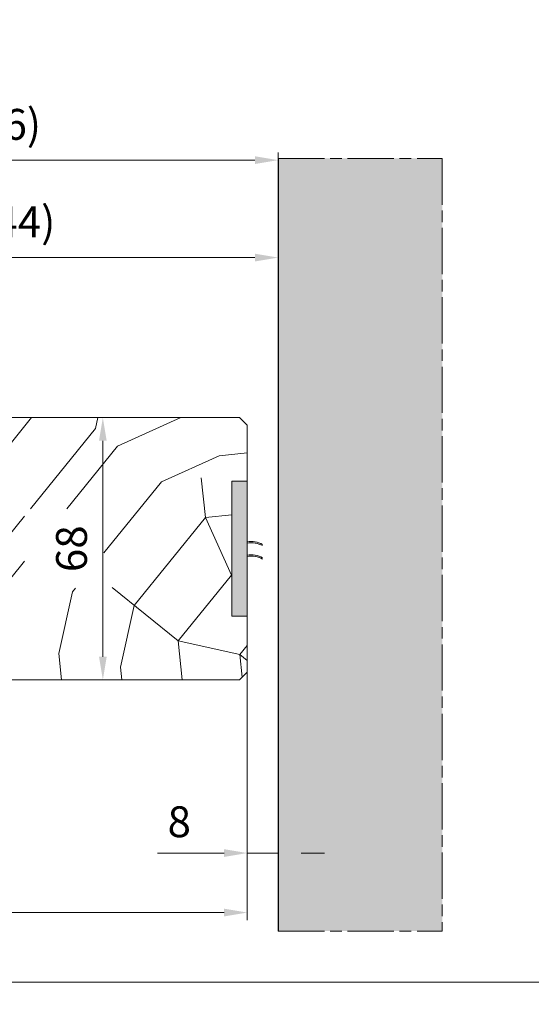
# Model space of a CAD drawing. Units: millimetres. Extents: x 0 to 416, y -14 to 583.
# Drawn here: x 270 to 336, y 376 to 504 of the extents above; entities that cross this region are included whole.
import ezdxf

# ---------------------------------------------------------------- set-up
doc = ezdxf.new("R2010")
doc.units = ezdxf.units.MM
doc.header["$PDMODE"] = 2
doc.header["$PDSIZE"] = 10
doc.linetypes.add('AM_ISO08W050', pattern=[18, 12, -1.5, 3, -1.5])
doc.linetypes.add('AM_ISO08W050x2', pattern=[9, 6, -0.75, 1.5, -0.75])
for name, color, linetype, lineweight in [('Accessoires', 5, 'Continuous', 9), ('AM_1', 30, 'Continuous', 30), ('AM_5', 3, 'Continuous', 20), ('AM_7', 4, 'AM_ISO08W050', 18), ('AM_8', 1, 'Continuous', 15), ('Contour principale', 30, 'Continuous', 15), ('Contour secondaire', 5, 'Continuous', 9)]:
    doc.layers.add(name, color=color, linetype=linetype, lineweight=lineweight)
doc.layers.add('AM_VIEWS', color=1, linetype='Continuous', lineweight=15, plot=False)
doc.styles.get("Standard").update_dxf_attribs({"font": 'arial.ttf'})
doc.dimstyles.new('MAL-ISO$0', dxfattribs={"dimtxt": 3, "dimasz": 3, "dimexe": 1, "dimexo": 1, "dimgap": 1.5, "dimtad": 1, "dimtxsty": 'Standard', "dimcen": 0, "dimclrd": 256, "dimclre": 256, "dimclrt": 3, "dimadec": 1, "dimazin": 2, "dimtp": 0.1, "dimtm": 0.1, "dimtfac": 0.71, "dimtmove": 0, "dimatfit": 3, "dimfxl": 1, "dimlwd": -1, "dimlwe": -1, "dimarcsym": 1})

# ---------------------------------------------------------------- blocks, each defined once
blk = doc.blocks.new('*D5')
at = {"layer": 'AM_5', "transparency": 16777216}
for p, q in [((299.3752940051802, 421.2648765365682), (299.3752944170506, 394.8052604234162)), ((296.3752944014846, 395.8052603767182), (287.7395508817029, 395.8052602422942)), ((303.375310023262, 395.8052604856804), (299.3752944014846, 395.8052604234162)), ((303.3753101652917, 386.6809095293775), (303.375310007696, 396.8052604856804)), ((306.375310023262, 395.8052605323784), (309.375310023262, 395.8052605790764))]:
    blk.add_line(p, q, dxfattribs=at)
for points in [[(296.3752943937016, 396.3052603767182), (296.3752944092676, 395.3052603767182), (299.3752944014846, 395.8052604234162)], [(306.375310015479, 396.3052605323784), (306.375310031045, 395.3052605323784), (303.375310023262, 395.8052604856804)]]:
    blk.add_solid(points, dxfattribs=at)
at = {"layer": 'Defpoints', "color": 0, "transparency": 16777216}
for p in [(299.3752945091828, 422.264876168207), (299.3752948884964, 395.805260055055), (303.3753106554122, 385.6809091560945)]:
    blk.add_point(p, dxfattribs=at)
at = {"layer": 'AM_5', "color": 3, "transparency": 16777216, "insert": (290.5574225864544, 399.3475522370439), "char_height": 4, "attachment_point": 5, "rotation": 8.918662222607155e-07}
blk.add_mtext('8', dxfattribs=at)
blk = doc.blocks.new('*D6')
at = {"layer": 'AM_5', "transparency": 16777216}
for p, q in [((303.3753097371717, 464.7648767069041), (303.375309369001, 486.6487530389368)), ((106.8653762273588, 485.6487497328865), (300.3753093858248, 485.6487529884653)), ((103.8653762405461, 484.8649021658028), (103.8653762441826, 484.648749682415))]:
    blk.add_line(p, q, dxfattribs=at)
for points in [[(106.8653762189469, 486.1487497328865), (106.8653762357707, 485.1487497328865), (103.8653762273588, 485.648749682415)], [(300.3753093774129, 486.1487529884653), (300.3753093942368, 485.1487529884653), (303.3753093858248, 485.6487530389368)]]:
    blk.add_solid(points, dxfattribs=at)
at = {"layer": 'Defpoints', "color": 0, "transparency": 16777216}
for p in [(103.8653762387467, 485.8649021625909), (303.3753094008426, 485.6487530295556), (303.3753097683366, 463.7648766975229)]:
    blk.add_point(p, dxfattribs=at)
at = {"layer": 'AM_5', "color": 3, "transparency": 16777216, "insert": (205.4131542711738, 489.7722166022976), "char_height": 4, "attachment_point": 5, "rotation": 9.639346397879344e-07}
blk.add_mtext('Largeur entre Cloisons Supports (LCS) = LO + 16 (946)', dxfattribs=at)
blk = doc.blocks.new('*D7')
at = {"layer": 'AM_5', "transparency": 16777216}
for p, q in [((107.8653720632274, 422.7648538751053), (107.8653726624483, 387.089614781072)), ((299.3752817066488, 397.81728125206), (299.3752818868365, 387.0896179977775)), ((110.8653726456517, 388.0896148314617), (296.3752818700399, 388.0896179473878))]:
    blk.add_line(p, q, dxfattribs=at)
for points in [[(110.8653726372534, 388.5896148314617), (110.86537265405, 387.5896148314617), (107.8653726456517, 388.089614781072)], [(296.3752818616417, 388.5896179473878), (296.3752818784382, 387.5896179473878), (299.3752818700399, 388.0896179977775)]]:
    blk.add_solid(points, dxfattribs=at)
at = {"layer": 'Defpoints', "color": 0, "transparency": 16777216}
for p in [(107.8653720464308, 423.7648538751053), (299.3752816898523, 398.81728125206), (299.3752818700399, 388.0896179977775)]:
    blk.add_point(p, dxfattribs=at)
at = {"layer": 'AM_5', "color": 3, "transparency": 16777216, "insert": (204.8230753510914, 392.2117173646063), "char_height": 4, "attachment_point": 5, "rotation": 9.623713195174826e-07}
blk.add_mtext('{\\fArial Black|b1|i0|c0|p34;\\C1;Largeur Ouvrant : LO (930)}', dxfattribs=at)
blk = doc.blocks.new('*D8')
at = {"layer": 'AM_5', "transparency": 16777216}
for p, q in [((154.8225665011867, 463.7648564235885), (154.8225663287797, 474.0126425754785)), ((303.3753097371717, 464.7648767069041), (303.3753095815888, 474.0126450747051)), ((157.8225663456035, 473.01264262595), (300.3753095984126, 473.0126450242336))]:
    blk.add_line(p, q, dxfattribs=at)
for points in [[(157.8225663371916, 473.51264262595), (157.8225663540155, 472.51264262595), (154.8225663456035, 473.0126425754785)], [(300.3753095900007, 473.5126450242336), (300.3753096068245, 472.5126450242336), (303.3753095984126, 473.0126450747051)]]:
    blk.add_solid(points, dxfattribs=at)
at = {"layer": 'Defpoints', "color": 0, "transparency": 16777216}
for p in [(303.3753096130396, 473.0126450653238), (303.3753097683366, 463.7648766975229), (154.8225665323207, 462.7648564188009)]:
    blk.add_point(p, dxfattribs=at)
at = {"layer": 'AM_5', "color": 3, "transparency": 16777216, "insert": (229.0989379026356, 477.1361090365515), "char_height": 4, "attachment_point": 5, "rotation": 9.639346397879344e-07}
blk.add_mtext('Largeur passage Réel = LO - 86 (844)', dxfattribs=at)
blk = doc.blocks.new('*D40')
at = {"layer": 'AM_5', "transparency": 16777216}
for p, q in [((280.2848978950189, 452.2647311293147), (279.655623532393, 452.2647311277661)), ((280.6556235397758, 449.264731130227), (280.6556236086826, 421.264731036856)), ((281.6380023817255, 418.2647310392736), (279.6556236160654, 418.2647310343951))]:
    blk.add_line(p, q, dxfattribs=at)
for points in [[(280.1556235397758, 449.2647311289966), (281.1556235397758, 449.2647311314575), (280.655623532393, 452.264731130227)], [(280.1556236086826, 421.2647310356256), (281.1556236086826, 421.2647310380865), (280.6556236160654, 418.264731036856)]]:
    blk.add_solid(points, dxfattribs=at)
at = {"layer": 'Defpoints', "color": 0, "transparency": 16777216}
for p in [(281.2848990080212, 452.2647304395468), (280.6556246453953, 418.2647303461758), (282.6380034110554, 418.2647303461758)]:
    blk.add_point(p, dxfattribs=at)
at = {"layer": 'AM_5', "color": 3, "transparency": 16777216, "insert": (277.1133316233423, 435.2647310748242), "char_height": 4, "attachment_point": 5, "rotation": 90.00000014100225}
blk.add_mtext('68', dxfattribs=at)
blk = doc.blocks.new('EFDL6 35x4')
at = {"layer": 'Accessoires'}
h = blk.add_hatch(color=256, dxfattribs=at)
h.dxf.hatch_style = 1
h.paths.add_polyline_path([(3.000091739430871, 17.06253078432326), (4.500091672812658, 17.06253078432331), (4.500091672812601, 3.937514783376514), (3.000091739430815, 3.937514783376514)])
h = blk.add_hatch(color=256, dxfattribs=at)
h.dxf.hatch_style = 1
edge = h.paths.add_edge_path()
edge.add_line((3.000091739430871, 11.04014102731048), (3.000091739430882, 11.1652243077687))
edge.add_arc((2.591733286468639, 8.971497691643265), 2.231410561148006, 79.45518013225713, 99.25245317223748)
edge.add_arc((2.59173328646861, 8.971497691640081), 2.23141056115107, 99.25245317222358, 119.0497260978137)
edge.add_line((1.508230593726154, 10.92219372312127), (1.508230593725333, 10.79711044259919))
edge.add_arc((2.59173328655433, 8.846414411165199), 2.231410561151839, 99.2524531734947, 119.0497261003448, ccw=False)
edge.add_arc((2.59173328655416, 8.846414411167586), 2.231410561149451, 79.45518013449771, 99.25245317350033, ccw=False)
h = blk.add_hatch(color=256, dxfattribs=at)
h.dxf.hatch_style = 1
edge = h.paths.add_edge_path()
edge.add_line((3.000040691572991, 9.739586577275361), (3.000040691573002, 9.864669857733576))
edge.add_arc((2.59168223861073, 7.670943241608143), 2.231410561148006, 79.45518013225713, 99.25245317223748)
edge.add_arc((2.591682238610701, 7.670943241605016), 2.23141056115107, 99.25245317222358, 119.0497260978137)
edge.add_line((1.508179545868217, 9.621639273086203), (1.508179545867396, 9.496555992564124))
edge.add_arc((2.59168223869645, 7.545859961130134), 2.231410561151839, 99.2524531734947, 119.0497261003448, ccw=False)
edge.add_arc((2.591682238696279, 7.545859961132521), 2.231410561149451, 79.45518013449771, 99.25245317350033, ccw=False)
blk.add_lwpolyline([(3.000091739430815, 3.937514783376514), (4.500091672812601, 3.937514783376514), (4.500091672812658, 17.06253078432331), (3.000091739430871, 17.06253078432326)], close=True, dxfattribs=at)
for centre, end in [((2.591733286468781, 8.971497691639684), 119.0497260978109), ((2.591733286554245, 8.84641441116554), 119.0497261003477), ((2.591682238610872, 7.670943241604618), 119.0497260978109), ((2.591682238610872, 7.670943241604618), 119.0497261003477), ((2.591682238610872, 7.670943241604618), 119.0497261003477), ((2.591682238696393, 7.545859961130475), 119.0497261003477), ((2.591682238696364, 7.545859961130475), 119.0497261003477)]:
    blk.add_arc(centre, 2.231410561151527, 79.45518024664099, end, dxfattribs=at)

msp = doc.modelspace()

# ---------------------------------------------------------------- hatches: boundary and pattern name
at = {"layer": 'AM_8'}
h = msp.add_hatch(dxfattribs=at)
h.set_pattern_fill('AR-SAND', color=256, scale=0.05, style=0)
h.set_pattern_definition([(37.50000000000001, (1018.97238508588, -44.14366398593603), (-0.08000156479920238, 2.447066186646712), [0, -1.9304, 0, -2.159, 0, -2.06375]), (7.499999999999999, (1018.97238508588, -44.14366398593603), (2.247616415690013, 3.584125502841772), [0, -1.0414, 0, -1.7399, 0, -0.6667500000000001]), (327.5, (1017.41028508588, -44.14366398593603), (3.95496185120729, 0.007185923392728253), [0, -0.635, 0, -2.286, 0, -2.9845]), (317.5, (1017.41028508588, -44.14366398593603), (3.817782262361486, 1.114646616286081), [0, -0.3175, 0, -1.4986, 0, -1.7145])])
h.paths.add_polyline_path([(324.6439664516308, 485.8649021625909), (303.3752940817876, 485.8649021625909), (303.3752940817876, 385.6809091560945), (324.6439664516308, 385.6809091560945)])
at = {"layer": 'Contour secondaire'}
h = msp.add_hatch(dxfattribs=at)
h.set_pattern_fill('352', color=5, scale=73.33, angle=51.00000096237132)
h.set_pattern_definition([(51.00000096237134, (-6141.890420438713, 904.6495278627017), (-10.84005081028688, 103.1361774472488), [21.99899999999999, -51.33099999999997]), (51.00000096237134, (-6144.739826145151, 906.9569310286261), (-10.84005081028688, 103.1361774472488), [21.99899999999999, -51.33099999999997]), (51.00000096237134, (-6148.131234392104, 914.421143066912), (-10.84005081028688, 103.1361774472488), [14.666, -58.66399999999998]), (51.00000096237134, (-6151.522642639056, 921.8853551051989), (-10.84005081028688, 103.1361774472488), [10.99949999999999, -62.33049999999997]), (51.00000096237134, (-6157.221454051933, 926.5001614370467), (-10.84005081028688, 103.1361774472488), [7.332999999999998, -65.99699999999996]), (51.00000096237134, (-6174.45728129443, 916.867939236703), (-10.84005081028688, 103.1361774472488), [3.666499999999999, -18.33249999999999, 3.666499999999999, -47.66449999999998]), (51.00000096237134, (-6170.384477503096, 927.7235595219427), (-10.84005081028688, 103.1361774472488), [3.666499999999999, -29.33199999999999, 10.99949999999999, -29.33199999999999]), (51.00000096237134, (-6164.004270545838, 941.4285855136204), (-10.84005081028688, 103.1361774472488), [3.666499999999999, -3.666499999999999, 3.666499999999999, -62.33049999999997]), (51.00000096237134, (-6169.1610794182, 940.8865829731058), (-10.84005081028688, 103.1361774472488), [3.666499999999999, -69.66349999999996]), (51.00000096237134, (-6177.167293997001, 942.6519835985155), (-10.84005081028688, 103.1361774472488), [10.99949999999999, -62.33049999999997]), (51.00000096237134, (-6182.866105409877, 947.2667899303633), (-10.84005081028688, 103.1361774472488), [14.666, -58.66399999999998]), (51.00000096237134, (-6190.872319988679, 949.032190555773), (-10.84005081028688, 103.1361774472488), [18.33249999999999, -21.99899999999999, 3.666499999999999, -29.33199999999999]), (141.0000009623713, (-6175.138676838811, 898.5481069131774), (-103.1361774472488, -10.84005081028687), [3.6665, -7.333, 18.3325, -43.998]), (141.0000009623713, (-6178.530085085764, 906.0123189514643), (-103.1361774472488, -10.84005081028687), [3.6665, -3.6665, 10.9995, -54.9975]), (141.0000009623713, (-6199.017927571347, 927.3209499852946), (-103.1361774472488, -10.84005081028687), [7.333, -65.997]), (141.0000009623713, (-6173.915278753915, 911.7111303643405), (-103.1361774472488, -10.84005081028687), [14.666, -21.999, 3.6665, -32.9985]), (141.0000009623713, (-6202.951338358813, 939.941970895944), (-103.1361774472488, -10.84005081028687), [3.6665, -69.6635]), (141.0000009623713, (-6172.149878128506, 919.7173449431411), (-103.1361774472488, -10.84005081028687), [10.9995, -62.33049999999999]), (141.0000009623713, (-6170.384477503096, 927.7235595219427), (-103.1361774472488, -10.84005081028687), [7.333, -65.997]), (141.0000009623713, (-6165.769671171247, 933.4223709348189), (-103.1361774472488, -10.84005081028687), [3.6665, -10.9995, 10.9995, -47.6645]), (141.0000009623713, (-6166.311673711762, 938.5791798071814), (-103.1361774472488, -10.84005081028687), [3.6665, -69.6635]), (141.0000009623713, (-6152.606647720084, 932.1989728499238), (-103.1361774472488, -10.84005081028687), [10.2662, -63.0638]), (141.0000009623713, (-6138.901621728406, 925.8187658926663), (-103.1361774472488, -10.84005081028687), [7.333, -65.997]), (141.0000009623713, (-6157.082061048066, 949.9768026329348), (-103.1361774472488, -10.84005081028687), [3.6665, -69.6635]), (141.0000009623713, (-6149.617849009779, 953.3682108798876), (-103.1361774472488, -10.84005081028687), [10.9995, -62.33049999999999]), (141.0000009623713, (-6145.003042677932, 959.0670222927647), (-103.1361774472488, -10.84005081028687), [10.9995, -62.33049999999999]), (96.00000096237117, (-6129.130006524196, 932.0595798460572), (-56.98811412985204, 46.14806331935894), [5.185164299999998, -5.185164299999998, 5.185164299999998, -88.14878760145996]), (96.00000096237117, (-6152.606647720084, 932.1989728499238), (-56.98811412985204, 46.14806331935894), [10.3703286, -93.33395190145995]), (96.00000096237117, (-6199.55993011186, 932.4777588576571), (-56.98811412985204, 46.14806331935894), [10.3703286, -93.33395190145995]), (96.00000096237117, (-6176.083288915972, 932.3383658537905), (-56.98811412985204, 46.14806331935894), [10.3703286, -93.33395190145995]), (96.00000096237117, (-6162.378262924294, 925.958158896533), (-56.98811412985204, 46.14806331935894), [10.3703286, -93.33395190145995]), (96.00000096237117, (-6137.136221102997, 933.8249804714669), (-56.98811412985204, 46.14806331935894), [10.3703286, -93.33395190145995]), (96.00000096237117, (-6144.600433141284, 930.4335722245141), (-56.98811412985204, 46.14806331935894), [15.55563956, -88.14864094145996]), (96.00000096237117, (-6184.089503494773, 934.1037664792002), (-56.98811412985204, 46.14806331935894), [5.185164299999998, -98.51911620145995]), (96.00000096237117, (-6192.095718073575, 935.8691671046099), (-56.98811412985204, 46.14806331935894), [5.185164299999998, -98.51911620145995]), (96.00000096237117, (-6173.636492746182, 958.6644127561167), (-56.98811412985204, 46.14806331935894), [5.185164299999998, -98.51911620145995]), (96.00000096237117, (-6163.60166100919, 912.7951354453689), (-56.98811412985204, 46.14806331935894), [5.185164299999998, -98.51911620145995]), (96.00000096237117, (-6158.166066129095, 960.2904203776598), (-56.98811412985204, 46.14806331935894), [5.185164299999998, -98.51911620145995]), (96.00000096237117, (-6168.619076877687, 935.7297741007433), (-56.98811412985204, 46.14806331935894), [5.185164299999998, -98.51911620145995]), (96.00000096237117, (-6169.703081958714, 946.0433918454682), (-56.98811412985204, 46.14806331935894), [5.185164299999998, -98.51911620145995]), (186.0000009623713, (-6160.612862298885, 933.9643734753336), (-46.14806331935894, -56.98811412985204), [5.1851643, -5.1851643, 15.55563956, -77.77831234146]), (186.0000009623713, (-6153.690652801113, 942.5125905946488), (-46.14806331935894, -56.98811412985204), [5.1851643, -98.51911620146]), (186.0000009623713, (-6133.744812856045, 926.36076843318), (-46.14806331935894, -56.98811412985204), [5.1851643, -98.51911620146]), (186.0000009623713, (-6157.221454051933, 926.5001614370467), (-46.14806331935894, -56.98811412985204), [5.1851643, -98.51911620146]), (186.0000009623713, (-6161.696867379915, 944.2779912200585), (-46.14806331935894, -56.98811412985204), [5.1851643, -98.51911620146]), (186.0000009623713, (-6158.986854677343, 918.4939468582461), (-46.14806331935894, -56.98811412985204), [5.1851643, -98.51911620146]), (186.0000009623713, (-6140.52762934995, 941.2891925097529), (-46.14806331935894, -56.98811412985204), [5.1851643, -98.51911620146]), (186.0000009623713, (-6155.734839434257, 887.5530936240712), (-46.14806331935894, -56.98811412985204), [5.1851643, -98.51911620146]), (186.0000009623713, (-6156.27684197477, 892.7099024964336), (-46.14806331935894, -56.98811412985204), [10.3703286, -93.33395190146]), (186.0000009623713, (-6156.818844515285, 897.8667113687961), (-46.14806331935894, -56.98811412985204), [10.3703286, -93.33395190146]), (186.0000009623713, (-6152.204038183438, 903.5655227816733), (-46.14806331935894, -56.98811412985204), [10.3703286, -93.33395190146]), (186.0000009623713, (-6155.59544643039, 911.0297348199592), (-46.14806331935894, -56.98811412985204), [10.3703286, -93.33395190146]), (186.0000009623713, (-6159.931466754504, 952.2842057988591), (-46.14806331935894, -56.98811412985204), [10.3703286, -93.33395190146]), (186.0000009623713, (-6122.207797026424, 940.6077969653725), (-46.14806331935894, -56.98811412985204), [10.3703286, -93.33395190146]), (186.0000009623713, (-6165.490885163514, 980.375653326595), (-46.14806331935894, -56.98811412985204), [10.3703286, -93.33395190146]), (186.0000009623713, (-6159.792073750637, 975.7608469947472), (-46.14806331935894, -56.98811412985204), [10.3703286, -93.33395190146]), (186.0000009623713, (-6161.557474376048, 967.7546324159466), (-46.14806331935894, -56.98811412985204), [10.3703286, -93.33395190146]), (186.0000009623713, (-6193.861118698984, 927.8629525258093), (-46.14806331935894, -56.98811412985204), [15.55563956, -88.14864094146]), (186.0000009623713, (-6158.166066129095, 960.2904203776598), (-46.14806331935894, -56.98811412985204), [15.55563956, -88.14864094146]), (77.56505216237133, (-6200.643935192889, 942.7913766023821), (46.1480632956864, 56.98811414723542), [8.198293999999994, -155.7725707534099]), (77.56505216237133, (-6172.149878128506, 919.7173449431411), (46.1480632956864, 56.98811414723542), [8.198293999999994, -155.7725707534099]), (77.56505216237133, (-6184.631506035288, 939.2605753515627), (46.1480632956864, 56.98811414723542), [8.198293999999994, -155.7725707534099]), (77.56505216237133, (-6130.895407149606, 924.0533652672566), (46.1480632956864, 56.98811414723542), [8.198293999999994, -155.7725707534099]), (77.56505216237133, (-6138.901621728406, 925.8187658926663), (46.1480632956864, 56.98811414723542), [8.198293999999994, -155.7725707534099]), (77.56505216237133, (-6164.143663549705, 917.9519443177314), (46.1480632956864, 56.98811414723542), [8.198293999999994, -155.7725707534099]), (77.56505216237133, (-6192.637720614088, 941.0259759769724), (46.1480632956864, 56.98811414723542), [8.198293999999994, -155.7725707534099]), (77.56505216237133, (-6161.696867379915, 944.2779912200585), (46.1480632956864, 56.98811414723542), [16.39658799999999, -147.5742767534099]), (114.4349497823713, (-6170.245084499229, 951.2002007178307), (-56.98811412641972, 46.14806332139163), [8.198293999999985, -155.7725707534098]), (114.4349497823713, (-6146.226440762826, 945.9039988416016), (-56.98811412641972, 46.14806332139163), [8.198293999999985, -155.7725707534098]), (114.4349497823713, (-6180.698095247821, 926.6395544409133), (-56.98811412641972, 46.14806332139163), [8.198293999999985, -155.7725707534098]), (114.4349497823713, (-6192.777113617956, 917.5493347810843), (-56.98811412641972, 46.14806332139163), [8.198293999999985, -155.7725707534098]), (114.4349497823713, (-6153.690652801113, 942.5125905946488), (-56.98811412641972, 46.14806332139163), [8.198293999999985, -155.7725707534098]), (114.4349497823713, (-6158.305459132962, 936.8137791817717), (-56.98811412641972, 46.14806332139163), [8.198293999999985, -155.7725707534098]), (114.4349497823713, (-6185.312901579669, 920.9407430280371), (-56.98811412641972, 46.14806332139163), [16.39658799999997, -147.5742767534098]), (114.4349497823713, (-6130.75601414574, 947.5300064631447), (-56.98811412641972, 46.14806332139163), [16.39658799999997, -147.5742767534098]), (114.4349497823713, (-6138.220226184027, 944.1385982161919), (-56.98811412641972, 46.14806332139163), [16.39658799999997, -147.5742767534098]), (167.5650521623713, (-6166.590459719495, 891.6258974154052), (-56.98811414723543, 46.14806329568638), [8.198293999999999, -155.77257075341]), (167.5650521623713, (-6197.933922490318, 917.0073322405697), (-56.98811414723543, 46.14806329568638), [8.198293999999999, -155.77257075341]), (167.5650521623713, (-6148.812629936485, 896.1013107433864), (-56.98811414723543, 46.14806329568638), [8.198293999999999, -155.77257075341]), (167.5650521623713, (-6204.716738984223, 931.9357563171425), (-56.98811414723543, 46.14806329568638), [8.198293999999999, -155.77257075341]), (167.5650521623713, (-6165.909064175114, 909.9457297389308), (-56.98811414723543, 46.14806329568638), [8.198293999999999, -155.77257075341]), (167.5650521623713, (-6162.378262924294, 925.958158896533), (-56.98811414723543, 46.14806329568638), [8.198293999999999, -155.77257075341]), (167.5650521623713, (-6169.1610794182, 940.8865829731058), (-56.98811414723543, 46.14806329568638), [8.198293999999999, -155.77257075341]), (167.5650521623713, (-6167.13246226001, 896.7827062877677), (-56.98810847065019, 46.14808903939516), [8.198293999999999, -155.77257075341]), (167.5650521623713, (-6164.143663549705, 917.9519443177314), (-56.98811414723543, 46.14806329568638), [8.198293999999999, -155.77257075341]), (167.5650521623713, (-6144.600433141284, 930.4335722245141), (-56.98811414723543, 46.14806329568638), [8.198293999999999, -155.77257075341]), (167.5650521623713, (-6145.684438222312, 940.7471899692391), (-56.98811414723543, 46.14806329568638), [8.198293999999999, -155.77257075341]), (167.5650521623713, (-6153.551259797247, 965.9892317905369), (-56.98811414723543, 46.14806329568638), [8.198293999999999, -155.77257075341]), (167.5650521623713, (-6205.258741524738, 937.092565189505), (-56.98811414723543, 46.14806329568638), [8.198293999999999, -155.77257075341]), (167.5650521623713, (-6209.331545316072, 926.2369449042662), (-56.98811414723543, 46.14806329568638), [16.396588, -147.57427675341]), (167.5650521623713, (-6162.517655928163, 902.4815177006449), (-56.98811414723543, 46.14806329568638), [16.396588, -147.57427675341]), (204.4349497823713, (-6160.891648306619, 887.0110910835574), (-46.14806332139165, -56.98811412641971), [8.198293999999999, -155.77257075341]), (204.4349497823713, (-6118.816388779471, 933.1435849270856), (-46.14806332139165, -56.98811412641971), [8.198293999999999, -155.77257075341]), (204.4349497823713, (-6149.617849009779, 953.3682108798876), (-46.14806332139165, -56.98811412641971), [8.198293999999999, -155.77257075341]), (204.4349497823713, (-6148.131234392104, 914.421143066912), (-46.14806332139165, -56.98811412641971), [8.198293999999999, -155.77257075341]), (204.4349497823713, (-6144.739826145151, 906.9569310286261), (-46.14806332139165, -56.98811412641971), [8.198293999999999, -155.77257075341]), (204.4349497823713, (-6151.522642639056, 921.8853551051989), (-46.14806332139165, -56.98811412641971), [8.198293999999999, -155.77257075341]), (204.4349497823713, (-6171.871092120773, 966.6706273349182), (-46.14806332139165, -56.98811412641971), [8.198293999999999, -155.77257075341]), (204.4349497823713, (-6170.105691495362, 974.6768419137188), (-46.14806332139165, -56.98811412641971), [16.396588, -147.57427675341])])
h.paths.add_polyline_path([(298.375302964635, 418.2654131421943), (299.3753029478385, 419.2654131589909), (299.3753027489456, 426.5148708080544), (297.3753027489456, 426.5148706976054), (297.3753017698491, 444.0148706962843), (299.3753019112128, 444.0148708070335), (299.3753024103553, 451.2650048286771), (298.3753023935578, 452.2650048118805), (238.875423069263, 452.2647829020555), (237.8754231153671, 451.2647828559473), (237.8756157786138, 442.7656805196682), (250.8754648155773, 442.7655145889541), (250.8755830850459, 432.0154105535728), (253.875741840413, 432.0154298818454), (253.8759458150371, 418.2644616104612)])
h.paths.add_polyline_path([(280.8005778153756, 430.1521950594381), (280.8005776176124, 440.4216357142811), (270.4970305507632, 440.4216355158603), (270.4970307485264, 430.1521948610173)], flags=16)

# ---------------------------------------------------------------- linework, layer by layer
at = {"layer": 'AM_1'}
msp.add_line((303.3752940817876, 485.8649021625909), (303.3752940817876, 385.6809091560945), dxfattribs=at)
at = {"layer": 'AM_7', "linetype": 'AM_ISO08W050x2'}
for p, q in [((303.3752940817876, 485.8649021625909), (324.6439664516308, 485.8649021625909)), ((324.6439664516308, 485.8649021625909), (324.6439664516308, 385.6809091560945)), ((303.3752940817876, 385.6809091560945), (324.6439664516308, 385.6809091560945))]:
    msp.add_line(p, q, dxfattribs=at)
at = {"layer": 'AM_VIEWS'}
for points in [[(31.20000218942921, 505.6257117406262), (386.1000021894293, 505.6257195925068), (386.1000014168753, 379.0604022704659), (31.20000058914107, 379.0603967622064)], [(208.6039268390306, 379.0604006865863), (386.1000014168753, 379.0604022704659), (386.1000005891412, -5.391468675952638e-07), (208.5578596224962, -5.391468675952638e-07)]]:
    msp.add_lwpolyline(points, close=True, dxfattribs=at)
at = {"layer": 'Contour principale'}
msp.add_lwpolyline([(298.3753023935587, 452.2650048118805), (238.8755976426373, 452.2654100223288), (237.8755976961247, 451.2654099688382), (237.8755664929167, 442.7653715679121), (250.8754648155773, 442.7655145889541), (250.8755830850459, 432.0154105535728), (253.8755830134169, 432.0154106719826), (253.8755833591349, 418.2654106719826), (298.375302964635, 418.2654131421943), (299.3753029478385, 419.2654131589909), (299.3753024103553, 451.2650048286771), (298.3753023935578, 452.2650048118805)], dxfattribs=at)

# ---------------------------------------------------------------- block references
at = {"layer": 'Contour principale', "xscale": -1.33333170784231, "yscale": 1.333331707842311, "zscale": 1.333331707842311, "rotation": 9.623672259095883e-07}
msp.add_blockref('EFDL6 35x4', (303.3754203568667, 421.2651957502482), dxfattribs=at)

# ---------------------------------------------------------------- dimensions: what is measured, and where the dimension line sits
at = {"layer": 'AM_5'}
for base, p1, p2, angle, text, picture, middle in [((303.3753094008426, 485.6487530295556), (103.8653762387467, 485.8649021625909), (303.3753097683366, 463.7648766975229), 180.0000009639346, 'Largeur entre Cloisons Supports (LCS) = LO + 16 (946)', '*D6', (205.4131543555641, 485.6487513844859)), ((299.3752818700399, 388.0896179977775), (107.8653720464308, 423.7648538751053), (299.3752816898523, 398.81728125206), 180.0000009623713, '{\\fArial Black|b1|i0|c0|p34;\\C1;Largeur Ouvrant : LO (930)}', '*D7', (204.8230754203285, 388.0896164096268))]:
    dim = msp.add_linear_dim(base=base, p1=p1, p2=p2, angle=angle, text=text, dimstyle='MAL-ISO$0', override={"dimtxt": 4, "dimlfac": 2}, dxfattribs=at)
    dim.commit()
    dim.dimension.update_dxf_attribs({"geometry": picture, "text_midpoint": middle, "dimtype": 160})
dim = msp.add_linear_dim(base=(303.3753096130396, 473.0126450653238), p1=(154.8225665323207, 462.7648564188009), p2=(303.3753097683366, 463.7648766975229), angle=180.0000009639346, text='Largeur passage Réel = LO - 86 (844)', dimstyle='MAL-ISO$0', override={"dimtxt": 4, "dimlfac": 2}, dxfattribs=at)
dim.commit()
dim.dimension.update_dxf_attribs({"geometry": '*D8', "text_midpoint": (229.0989379173901, 477.1361090294671)})
for base, p1, p2, angle, picture, middle in [((280.6556246453953, 418.2647303461758), (281.2848990080211, 452.2647304395466), (282.6380034110553, 418.2647303461756), 90.00000103287641, '*D40', (277.1133326945086, 435.2647303928612)), ((299.3752948884964, 395.805260055055), (303.3753106554122, 385.6809091560945), (299.3752945091828, 422.264876168207), 180.0000008918662, '*D5', (290.5574230778248, 399.3475518795325))]:
    dim = msp.add_linear_dim(base=base, p1=p1, p2=p2, angle=angle, dimstyle='MAL-ISO$0', override={"dimtxt": 4, "dimlfac": 2}, dxfattribs=at)
    dim.commit()
    dim.dimension.update_dxf_attribs({"geometry": picture, "text_midpoint": middle})

doc.saveas('drawing.dxf')
